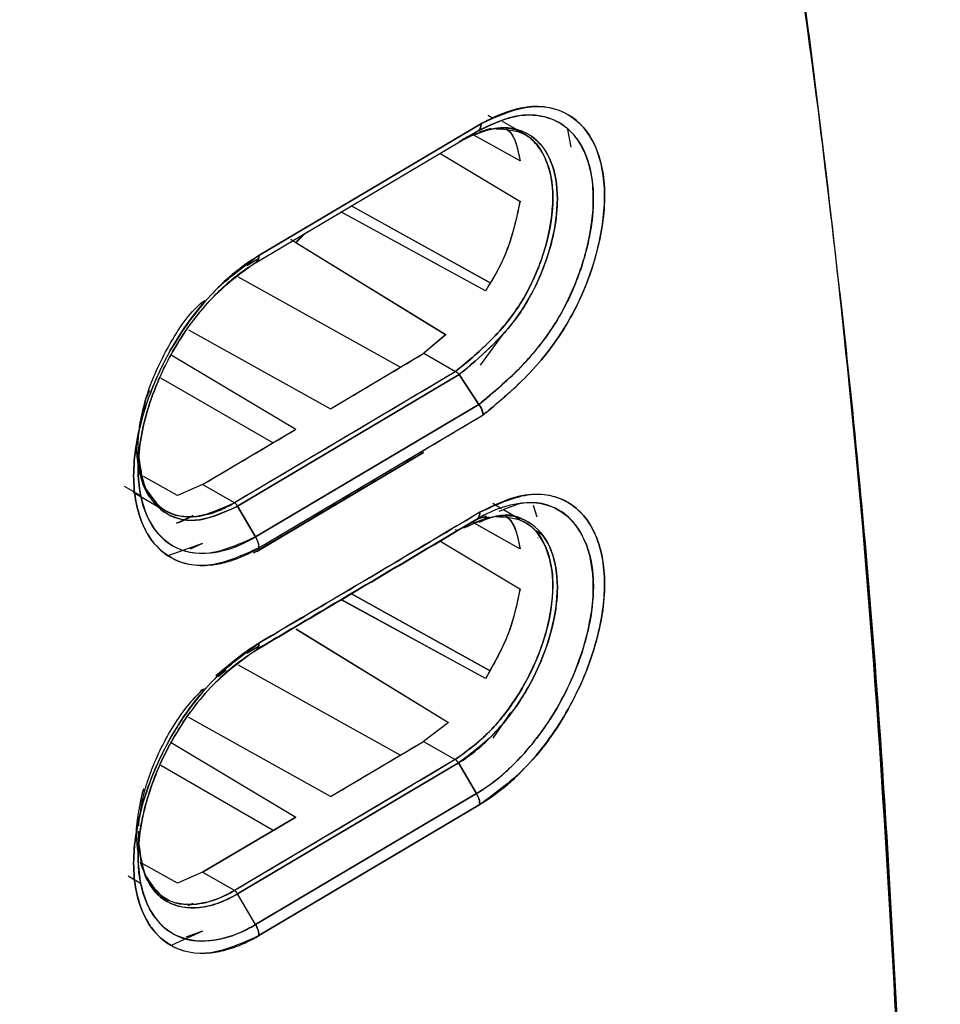
# Model space of a CAD drawing. Units: millimetres. Extents: x -4088 to -3555, y -4502 to -4108.
# Drawn here: x -3995 to -3993, y -4187 to -4185 of the extents above; entities that cross this region are included whole.
import ezdxf

# ---------------------------------------------------------------- set-up
doc = ezdxf.new("R2010")
doc.units = ezdxf.units.MM

msp = doc.modelspace()

# ---------------------------------------------------------------- linework, layer by layer
at = {"color": 7, "linetype": 'Continuous', "lineweight": 25}
for p, q in [((-3994.13917, -4185.57464), (-3993.78786, -4185.36639)), ((-3993.78786, -4185.36639), (-3994.13917, -4185.57464)), ((-3993.77707, -4185.35358), (-3993.77109, -4185.35705)), ((-3993.77109, -4185.35705), (-3993.77707, -4185.35358)), ((-3993.73254, -4185.37584), (-3993.75444, -4185.3632)), ((-3994.14442, -4185.58613), (-3993.79414, -4185.37848)), ((-3993.80084, -4185.3849), (-3993.77342, -4185.37491)), ((-3993.77288, -4185.37442), (-3993.79144, -4185.38005)), ((-3993.65157, -4185.37599), (-3993.64635, -4185.40382)), ((-3993.72675, -4185.42548), (-3993.79962, -4185.38464)), ((-3993.72678, -4185.42541), (-3993.79956, -4185.38462)), ((-3993.71657, -4185.38506), (-3993.72062, -4185.38272)), ((-3993.85321, -4185.41306), (-3993.7268, -4185.48901)), ((-3993.72671, -4185.42545), (-3993.72675, -4185.42548)), ((-3993.72675, -4185.42548), (-3993.72671, -4185.42545)), ((-3993.78154, -4185.63046), (-3994.0096, -4185.50577)), ((-3993.774, -4185.61807), (-3993.99342, -4185.49618)), ((-3993.99304, -4185.49639), (-3993.77415, -4185.61798)), ((-3994.08856, -4185.54911), (-3994.08091, -4185.55441)), ((-3994.08856, -4185.54912), (-3994.08091, -4185.55441)), ((-3994.07103, -4185.54263), (-3994.08089, -4185.55448)), ((-3994.06337, -4185.53765), (-3994.06301, -4185.53787)), ((-3994.06301, -4185.53787), (-3994.06337, -4185.53765)), ((-3994.08091, -4185.55441), (-3993.84405, -4185.69978)), ((-3994.08089, -4185.55448), (-3993.84404, -4185.69985)), ((-3994.15846, -4185.59056), (-3994.13986, -4185.57953)), ((-3994.15843, -4185.59053), (-3994.13986, -4185.57952)), ((-3993.78142, -4185.63058), (-3993.89029, -4185.57106)), ((-3994.17176, -4185.60869), (-3993.91571, -4185.75135)), ((-3994.25013, -4185.69223), (-3994.02628, -4185.81702)), ((-3993.84405, -4185.69978), (-3993.87849, -4185.72924)), ((-3993.84404, -4185.69985), (-3993.87849, -4185.72924)), ((-3993.84397, -4185.69978), (-3993.84405, -4185.69978)), ((-3993.84405, -4185.69978), (-3993.84397, -4185.69978)), ((-3993.75398, -4185.69898), (-3993.78963, -4185.74821)), ((-3994.27764, -4185.73158), (-3994.08072, -4185.8493)), ((-3994.02628, -4185.81702), (-3993.87849, -4185.72924)), ((-3993.87849, -4185.72924), (-3993.82855, -4185.75807)), ((-3994.29439, -4185.7679), (-3994.11661, -4185.87053)), ((-3993.82837, -4185.75817), (-3994.17794, -4185.9654)), ((-3994.17286, -4185.97063), (-3993.82281, -4185.76291)), ((-3993.82281, -4185.76291), (-3994.17286, -4185.97063)), ((-3993.82855, -4185.75807), (-3993.82837, -4185.75817)), ((-3993.82284, -4185.76293), (-3993.79157, -4185.80992)), ((-3993.79157, -4185.80992), (-3993.82281, -4185.76291)), ((-3993.79158, -4185.80993), (-3994.14443, -4186.01912)), ((-3994.14442, -4186.01912), (-3993.79157, -4185.80992)), ((-3994.13916, -4186.0365), (-3993.78753, -4185.82802)), ((-3994.22806, -4185.93648), (-3994.08072, -4185.8493)), ((-3994.33207, -4185.8861), (-3994.33056, -4185.90197)), ((-3994.33014, -4185.88164), (-3994.3299, -4185.90885)), ((-3993.8792, -4185.886), (-3994.14763, -4186.04506)), ((-3994.14247, -4186.042), (-3993.8792, -4185.886)), ((-3994.26771, -4185.9539), (-3994.32172, -4185.92375)), ((-3994.26771, -4185.95392), (-3994.32172, -4185.92378)), ((-3994.35184, -4185.93885), (-3994.32642, -4185.95362)), ((-3994.22806, -4185.93648), (-3994.26771, -4185.9539)), ((-3994.22806, -4185.93648), (-3994.26771, -4185.95392)), ((-3994.17794, -4185.9654), (-3994.22806, -4185.93648)), ((-3994.17794, -4185.9654), (-3994.22806, -4185.93648)), ((-3994.33788, -4185.9483), (-3994.29505, -4185.97303)), ((-3994.26771, -4185.9539), (-3994.26773, -4185.95392)), ((-3994.26773, -4185.95392), (-3994.26771, -4185.9539)), ((-3994.17286, -4185.97063), (-3994.14442, -4186.01912)), ((-3994.14442, -4186.01912), (-3994.17286, -4185.97063)), ((-3993.75581, -4185.9748), (-3993.76984, -4185.9667)), ((-3993.69961, -4185.98818), (-3993.70565, -4185.96969)), ((-3994.28735, -4185.97747), (-3994.28501, -4185.97882)), ((-3994.26959, -4185.99759), (-3994.24372, -4185.98564)), ((-3993.78261, -4185.98449), (-3993.8153, -4186.00321)), ((-3993.79984, -4185.99701), (-3993.77419, -4185.98761)), ((-3993.79545, -4185.99166), (-3993.7796, -4185.98595)), ((-3993.72695, -4185.99146), (-3993.75307, -4185.97638)), ((-3993.82398, -4186.00814), (-3993.79545, -4185.99166)), ((-3993.79546, -4185.99166), (-3993.82398, -4186.00814)), ((-3993.72682, -4186.03794), (-3993.80269, -4185.99541)), ((-3993.80222, -4185.99557), (-3993.80259, -4185.99537)), ((-3993.79973, -4185.99697), (-3993.80213, -4185.99562)), ((-3993.72687, -4186.0378), (-3993.79717, -4185.9984)), ((-3993.71627, -4185.99763), (-3993.72015, -4185.99539)), ((-3993.82407, -4186.00819), (-3993.82433, -4186.00829)), ((-3993.70163, -4186.00974), (-3993.69209, -4186.01528)), ((-3993.69209, -4186.01528), (-3993.70163, -4186.00974)), ((-3994.22806, -4186.02936), (-3994.28161, -4186.04836)), ((-3994.22806, -4186.02936), (-3994.24769, -4186.03841)), ((-3993.8532, -4186.02549), (-3993.72683, -4186.10142)), ((-3993.69834, -4186.02094), (-3993.69821, -4186.02086)), ((-3993.9933, -4186.10865), (-3993.99329, -4186.10866)), ((-3993.9929, -4186.10887), (-3993.77485, -4186.23)), ((-3993.77477, -4186.23005), (-3993.9929, -4186.10887)), ((-3993.78137, -4186.24297), (-3994.0094, -4186.11821)), ((-3993.78521, -4186.24087), (-3994.00904, -4186.11842)), ((-3994.06296, -4186.15031), (-3994.06328, -4186.15011)), ((-3994.06328, -4186.15011), (-3994.06296, -4186.15031)), ((-3994.0805, -4186.16454), (-3993.83958, -4186.31231)), ((-3994.08046, -4186.16467), (-3993.83966, -4186.31237)), ((-3994.1584, -4186.20293), (-3994.13986, -4186.19195)), ((-3994.17794, -4186.21452), (-3994.20727, -4186.23886)), ((-3994.17174, -4186.22111), (-3993.91571, -4186.36375)), ((-3994.19088, -4186.22981), (-3994.20344, -4186.24013)), ((-3993.74182, -4186.2964), (-3993.76991, -4186.33704)), ((-3994.02628, -4186.42943), (-3994.25011, -4186.30464)), ((-3993.83958, -4186.31231), (-3993.8792, -4186.34207)), ((-3993.83955, -4186.31243), (-3993.8792, -4186.34207)), ((-3994.27791, -4186.34382), (-3994.08072, -4186.4617)), ((-3994.02628, -4186.42943), (-3993.8792, -4186.34207)), ((-3993.8792, -4186.34207), (-3993.82908, -4186.37099)), ((-3993.8792, -4186.34207), (-3993.82908, -4186.37099)), ((-3993.82908, -4186.37099), (-3994.17794, -4186.57781)), ((-3993.82398, -4186.37621), (-3994.17286, -4186.58304)), ((-3994.17286, -4186.58304), (-3993.82398, -4186.37621)), ((-3993.79543, -4186.42463), (-3993.82398, -4186.37621)), ((-3993.82398, -4186.37621), (-3993.79543, -4186.42463)), ((-3994.11661, -4186.48294), (-3994.29432, -4186.38035)), ((-3994.14441, -4186.63152), (-3993.79543, -4186.42463)), ((-3993.79543, -4186.42463), (-3994.14441, -4186.63152)), ((-3993.7902, -4186.44203), (-3994.13917, -4186.64891)), ((-3994.13917, -4186.64891), (-3993.7902, -4186.44203)), ((-3994.22806, -4186.54889), (-3994.08072, -4186.4617)), ((-3994.08072, -4186.4617), (-3994.22806, -4186.54889)), ((-3994.33057, -4186.5152), (-3994.33306, -4186.48641)), ((-3994.33014, -4186.49401), (-3994.3299, -4186.52209)), ((-3994.32217, -4186.54501), (-3994.32597, -4186.53354)), ((-3994.26758, -4186.56614), (-3994.32227, -4186.5356)), ((-3994.26758, -4186.56614), (-3994.32227, -4186.53561)), ((-3994.3459, -4186.55467), (-3994.3264, -4186.566)), ((-3994.22806, -4186.54889), (-3994.26758, -4186.56614)), ((-3994.22806, -4186.54889), (-3994.26758, -4186.56614)), ((-3994.17794, -4186.5778), (-3994.22806, -4186.54889)), ((-3994.28727, -4186.58992), (-3994.28512, -4186.59116)), ((-3994.14441, -4186.63152), (-3994.17286, -4186.58304)), ((-3994.24348, -4186.59793), (-3994.25076, -4186.6013)), ((-3994.25073, -4186.6013), (-3994.24346, -4186.59794)), ((-3994.22806, -4186.64177), (-3994.27681, -4186.66421)), ((-3994.22806, -4186.64177), (-3994.25455, -4186.65126))]:
    msp.add_line(p, q, dxfattribs=at)
for centre, radius, start, end in [((-4066.24127, -4061.59544), 141.54327, 298.1948103, 301.7998132), ((-4068.42315, -4060.38622), 145.83477, 300.6734824, 300.7410159), ((-4068.49932, -4060.2066), 146.15949, 300.5812942, 300.7427109), ((-4068.63836, -4060.02318), 146.25681, 300.5815832, 300.6486514), ((-4068.52088, -4060.32071), 146.20183, 300.5812994, 300.7402773), ((-4068.42352, -4060.998), 145.83549, 300.6734832, 300.7406894)]:
    msp.add_arc(centre, radius, start, end, dxfattribs=at)
for points, knots in [([(-3999.384, -4186.38002), (-3999.25913, -4186.31335), (-3998.76494, -4186.04952), (-3997.91197, -4185.58194), (-3996.82527, -4184.97728), (-3995.74978, -4184.36582), (-3994.6846, -4183.74824), (-3993.63045, -4183.12426), (-3992.62504, -4182.51819), (-3991.97657, -4182.11713), (-3991.67155, -4181.92848)], [0, 0, 0, 0, 0.0467745, 0.1851208, 0.3234818, 0.4618572, 0.6002467, 0.7386499, 0.8770666, 1, 1, 1, 1]), ([(-3997.32099, -4186.60972), (-3996.61629, -4186.2129), (-3995.35791, -4185.50429), (-3994.13067, -4184.77649), (-3993.59068, -4184.45626)], [0, 0, 0, 0, 0.5599986, 1, 1, 1, 1]), ([(-3993.12011, -4187.0171), (-3993.13526, -4186.73253), (-3993.16556, -4186.16364), (-3993.24971, -4185.33692), (-3993.33151, -4184.80567), (-3993.37242, -4184.53992)], [0, 0, 0, 0, 0.3334224, 0.6665484, 1, 1, 1, 1]), ([(-3993.37242, -4184.53992), (-3993.33751, -4184.76277), (-3993.26772, -4185.20824), (-3993.19756, -4185.84948), (-3993.14775, -4186.4521), (-3993.12932, -4186.82871), (-3993.12011, -4187.0171)], [0, 0, 0, 0, 0.2801317, 0.5599784, 0.7798872, 1, 1, 1, 1]), ([(-3993.25831, -4185.32692), (-3993.24002, -4185.47761), (-3993.19738, -4185.8288), (-3993.15091, -4186.38819), (-3993.13017, -4186.80159), (-3993.11998, -4187.00468)], [0, 0, 0, 0, 0.2765829, 0.6446048, 1, 1, 1, 1]), ([(-3993.78786, -4185.36639), (-3993.7626, -4185.35499), (-3993.71202, -4185.33215), (-3993.6477, -4185.34644), (-3993.60421, -4185.39541), (-3993.58811, -4185.47525), (-3993.60021, -4185.55729), (-3993.62269, -4185.62424), (-3993.64623, -4185.67387), (-3993.67623, -4185.71982), (-3993.72201, -4185.77428), (-3993.75977, -4185.80561), (-3993.78496, -4185.82651)], [0, 0, 0, 0, 0.1240345, 0.2484116, 0.3733272, 0.498261, 0.6230163, 0.6858916, 0.7484551, 0.8110366, 0.8739252, 1, 1, 1, 1]), ([(-3993.78496, -4185.82651), (-3993.78362, -4185.82539), (-3993.75858, -4185.80457), (-3993.72075, -4185.77282), (-3993.6819, -4185.72655), (-3993.66289, -4185.69923), (-3993.65387, -4185.68466), (-3993.6493, -4185.67679), (-3993.63916, -4185.65889), (-3993.62157, -4185.62199), (-3993.59964, -4185.55483), (-3993.58888, -4185.47531), (-3993.60215, -4185.40429), (-3993.63352, -4185.36005), (-3993.67189, -4185.34093), (-3993.71595, -4185.33749), (-3993.75364, -4185.34912), (-3993.77876, -4185.36177), (-3993.78533, -4185.36511), (-3993.7871, -4185.36601), (-3993.78763, -4185.36628), (-3993.7878, -4185.36636), (-3993.78786, -4185.36639)], [0, 0, 0, 0, 0.0067744, 0.1259083, 0.1887078, 0.2200443, 0.2411196, 0.2475738, 0.2513069, 0.3117249, 0.3872591, 0.5012604, 0.6171051, 0.7179818, 0.8029366, 0.8731356, 0.9666869, 0.9909591, 0.997389, 0.999172, 0.9997054, 1, 1, 1, 1]), ([(-3993.79157, -4185.80992), (-3993.76788, -4185.79026), (-3993.73588, -4185.76369), (-3993.70427, -4185.72762), (-3993.69432, -4185.71486), (-3993.69129, -4185.71084), (-3993.68673, -4185.70473), (-3993.67646, -4185.69046), (-3993.65832, -4185.66133), (-3993.64239, -4185.62798), (-3993.63187, -4185.59946), (-3993.62687, -4185.58366), (-3993.62355, -4185.57201), (-3993.61469, -4185.53799), (-3993.61059, -4185.5062), (-3993.61111, -4185.47357), (-3993.61298, -4185.44672), (-3993.61976, -4185.42156), (-3993.63634, -4185.38811), (-3993.66081, -4185.36194), (-3993.69648, -4185.35259), (-3993.7174, -4185.35292), (-3993.72285, -4185.35336), (-3993.72426, -4185.3535), (-3993.72463, -4185.35353), (-3993.72474, -4185.35354), (-3993.74654, -4185.35581), (-3993.77035, -4185.36714), (-3993.79416, -4185.37845)], [0, 0, 0, 0, 0.1258832, 0.170053, 0.1825752, 0.1864732, 0.1888016, 0.2109082, 0.2513913, 0.3138251, 0.3452317, 0.3649036, 0.3766902, 0.3917573, 0.5014877, 0.5061855, 0.5390912, 0.6267439, 0.6393586, 0.75168, 0.8444484, 0.8680865, 0.8741095, 0.875683, 0.8761113, 0.8762358, 0.8763007, 1, 1, 1, 1]), ([(-3993.79415, -4185.37846), (-3993.77293, -4185.36836), (-3993.73912, -4185.35225), (-3993.6964, -4185.35237), (-3993.66604, -4185.36195), (-3993.64424, -4185.3799), (-3993.63277, -4185.39601), (-3993.62764, -4185.40564), (-3993.62285, -4185.4156), (-3993.61457, -4185.4386), (-3993.60871, -4185.48314), (-3993.61421, -4185.53573), (-3993.62917, -4185.59514), (-3993.65183, -4185.65228), (-3993.68743, -4185.7077), (-3993.72096, -4185.7473), (-3993.75126, -4185.77598), (-3993.77324, -4185.79464), (-3993.7857, -4185.80504), (-3993.79, -4185.80861), (-3993.79158, -4185.80993)], [0, 0, 0, 0, 0.1105859, 0.1761893, 0.2484762, 0.3109564, 0.3544149, 0.3671192, 0.3737884, 0.4169296, 0.4990126, 0.5881598, 0.6359398, 0.7375317, 0.811435, 0.8739203, 0.9334259, 0.977033, 0.9915597, 1, 1, 1, 1]), ([(-3993.79414, -4185.37848), (-3993.79323, -4185.37783), (-3993.79141, -4185.37653), (-3993.78885, -4185.37278), (-3993.78825, -4185.36891), (-3993.78786, -4185.36639)], [0, 0, 0, 0, 0.2614596, 0.5190096, 1, 1, 1, 1]), ([(-3993.78786, -4185.36639), (-3993.78804, -4185.36787), (-3993.78838, -4185.37074), (-3993.78956, -4185.37407), (-3993.79097, -4185.37531), (-3993.79152, -4185.37579)], [0, 0, 0, 0, 0.3921047, 0.7624299, 1, 1, 1, 1]), ([(-3993.82855, -4185.75807), (-3993.80868, -4185.74157), (-3993.77891, -4185.71682), (-3993.74445, -4185.67763), (-3993.72858, -4185.65476), (-3993.72127, -4185.64256), (-3993.71946, -4185.6394), (-3993.719, -4185.63858), (-3993.71887, -4185.63837), (-3993.71884, -4185.6383), (-3993.71196, -4185.62617), (-3993.69956, -4185.60039), (-3993.68116, -4185.54727), (-3993.67104, -4185.48262), (-3993.68074, -4185.42969), (-3993.69929, -4185.39871), (-3993.71899, -4185.3822), (-3993.7403, -4185.37326), (-3993.75573, -4185.37362), (-3993.76221, -4185.37377)], [0, 0, 0, 0, 0.14630134, 0.21928759, 0.27367832, 0.28755221, 0.29111255, 0.2920433, 0.29229594, 0.29236904, 0.29240666, 0.36267967, 0.435786, 0.58363882, 0.7220687, 0.79684836, 0.8752234, 0.94755742, 1, 1, 1, 1]), ([(-3993.7647, -4185.37451), (-3993.74894, -4185.37553), (-3993.71564, -4185.37767), (-3993.68344, -4185.41785), (-3993.67088, -4185.48051), (-3993.68082, -4185.54576), (-3993.69887, -4185.59869), (-3993.71746, -4185.63776), (-3993.74101, -4185.67404), (-3993.7782, -4185.71597), (-3993.80831, -4185.74115), (-3993.82855, -4185.75808)], [0, 0, 0, 0, 0.12971399, 0.27394642, 0.41835213, 0.56248092, 0.63513025, 0.70720674, 0.77885344, 0.8513708, 1, 1, 1, 1]), ([(-3993.82298, -4185.39512), (-3993.82292, -4185.3951), (-3993.82243, -4185.39485), (-3993.82073, -4185.39398), (-3993.81471, -4185.39092), (-3993.79419, -4185.38064), (-3993.76392, -4185.37139), (-3993.72908, -4185.37452), (-3993.69886, -4185.39022), (-3993.67436, -4185.4259), (-3993.66547, -4185.47696), (-3993.67029, -4185.52575), (-3993.67963, -4185.5655), (-3993.69224, -4185.60243), (-3993.70715, -4185.63354), (-3993.72208, -4185.65873), (-3993.73062, -4185.6711), (-3993.73875, -4185.68168), (-3993.74766, -4185.69276), (-3993.76905, -4185.71621), (-3993.796, -4185.74032), (-3993.81593, -4185.75711), (-3993.82284, -4185.76293)], [0, 0, 0, 0, 0.000331, 0.0030292, 0.0105028, 0.0374615, 0.1297215, 0.1999805, 0.2844422, 0.3844318, 0.4994801, 0.5782237, 0.6243497, 0.6867887, 0.7493931, 0.7711639, 0.8120813, 0.8139966, 0.8295656, 0.8746762, 0.9566177, 1, 1, 1, 1]), ([(-3993.82284, -4185.76293), (-3993.82209, -4185.76231), (-3993.81564, -4185.75688), (-3993.79361, -4185.73839), (-3993.76158, -4185.70959), (-3993.72513, -4185.66578), (-3993.69608, -4185.61387), (-3993.67387, -4185.5504), (-3993.66444, -4185.48264), (-3993.6744, -4185.42608), (-3993.69872, -4185.39024), (-3993.72899, -4185.37474), (-3993.76396, -4185.37083), (-3993.79039, -4185.38075), (-3993.80555, -4185.38643)], [0, 0, 0, 0, 0.00486635, 0.04208539, 0.14344261, 0.2153956, 0.3014706, 0.40295985, 0.51868944, 0.63778793, 0.74146085, 0.82928842, 0.90210257, 1, 1, 1, 1]), ([(-3993.79416, -4185.37845), (-3993.79894, -4185.38123), (-3993.80676, -4185.38575), (-3993.81632, -4185.39128), (-3993.82104, -4185.39401), (-3993.82272, -4185.39498)], [0, 0, 0, 0, 0.5044543, 0.8238828, 1, 1, 1, 1]), ([(-3993.82254, -4185.39489), (-3993.82099, -4185.39399), (-3993.81633, -4185.3913), (-3993.80683, -4185.3858), (-3993.79893, -4185.38124), (-3993.79414, -4185.37848)], [0, 0, 0, 0, 0.1636849, 0.4924484, 1, 1, 1, 1]), ([(-3993.74923, -4185.37448), (-3993.74762, -4185.37568), (-3993.73442, -4185.38543), (-3993.73031, -4185.40675), (-3993.72671, -4185.42544)], [0, 0, 0, 0, 0.1226483, 1, 1, 1, 1]), ([(-3993.7482, -4185.37457), (-3993.74736, -4185.37519), (-3993.73445, -4185.38476), (-3993.73047, -4185.4058), (-3993.72675, -4185.42548)], [0, 0, 0, 0, 0.06536931, 1, 1, 1, 1]), ([(-3993.7268, -4185.48901), (-3993.73159, -4185.51197), (-3993.73892, -4185.54719), (-3993.75975, -4185.59574), (-3993.77425, -4185.61884), (-3993.78154, -4185.63046)], [0, 0, 0, 0, 0.4822723, 0.7395232, 1, 1, 1, 1]), ([(-3993.72674, -4185.48898), (-3993.73172, -4185.51292), (-3993.73922, -4185.54896), (-3993.76064, -4185.5974), (-3993.77458, -4185.61964), (-3993.78142, -4185.63058)], [0, 0, 0, 0, 0.5015196, 0.7550842, 1, 1, 1, 1]), ([(-3994.08091, -4185.55441), (-3994.07922, -4185.55289), (-3994.07403, -4185.54818), (-3994.06928, -4185.54286), (-3994.06607, -4185.53925)], [0, 0, 0, 0, 0.323756, 1, 1, 1, 1]), ([(-3994.13917, -4185.57464), (-3994.15218, -4185.58315), (-3994.16963, -4185.59455), (-3994.19489, -4185.61662), (-3994.23148, -4185.6528), (-3994.27518, -4185.7124), (-3994.30671, -4185.77935), (-3994.32962, -4185.84686), (-3994.34249, -4185.92566), (-3994.33133, -4185.98053), (-3994.31849, -4186.0085), (-3994.30719, -4186.02895), (-3994.27662, -4186.05907), (-3994.23108, -4186.06738), (-3994.1958, -4186.06057), (-3994.18322, -4186.05674), (-3994.17451, -4186.05375), (-3994.1671, -4186.05076), (-3994.16073, -4186.04787), (-3994.15917, -4186.04714), (-3994.15879, -4186.04697), (-3994.1587, -4186.04693), (-3994.15868, -4186.04692), (-3994.15868, -4186.04692), (-3994.15868, -4186.04692), (-3994.15868, -4186.04692), (-3994.15868, -4186.04692), (-3994.15868, -4186.04692), (-3994.15868, -4186.04692), (-3994.15868, -4186.04692), (-3994.15867, -4186.04692), (-3994.15863, -4186.0469), (-3994.15844, -4186.04682), (-3994.15766, -4186.04646), (-3994.15447, -4186.04491), (-3994.14815, -4186.04168), (-3994.14242, -4186.03838), (-3994.13916, -4186.0365)], [0, 0, 0, 0, 0.0630285, 0.0844575, 0.1258665, 0.2503519, 0.3309071, 0.3756109, 0.5002453, 0.6247402, 0.6286204, 0.6604605, 0.7497366, 0.8740898, 0.9174335, 0.93014, 0.9368809, 0.960632, 0.966506, 0.9679428, 0.9682859, 0.9683637, 0.9683792, 0.9683807, 0.9683814, 0.9683822, 0.9683838, 0.9683862, 0.9683871, 0.9683879, 0.9683928, 0.9684274, 0.9685911, 0.9692978, 0.972229, 0.9841793, 1, 1, 1, 1]), ([(-3994.13916, -4186.0365), (-3994.1651, -4186.04828), (-3994.21681, -4186.07177), (-3994.28279, -4186.05748), (-3994.32619, -4186.00659), (-3994.34241, -4185.92564), (-3994.32625, -4185.82558), (-3994.28291, -4185.72338), (-3994.21686, -4185.63115), (-3994.16511, -4185.59351), (-3994.13917, -4185.57464)], [0, 0, 0, 0, 0.1254303, 0.2500958, 0.3749193, 0.4997267, 0.624674, 0.7497049, 0.8745028, 1, 1, 1, 1]), ([(-3994.13917, -4185.57464), (-3994.13923, -4185.57593), (-3994.13937, -4185.57853), (-3994.14044, -4185.58179), (-3994.14208, -4185.58447), (-3994.14364, -4185.58558), (-3994.14442, -4185.58613)], [0, 0, 0, 0, 0.24757491, 0.50000008, 0.7524252, 1, 1, 1, 1]), ([(-3994.14441, -4185.58616), (-3994.14363, -4185.5856), (-3994.14207, -4185.58448), (-3994.14043, -4185.5818), (-3994.13936, -4185.57854), (-3994.13923, -4185.57593), (-3994.13917, -4185.57464)], [0, 0, 0, 0, 0.2476264, 0.5000725, 0.752481, 1, 1, 1, 1]), ([(-3994.14442, -4185.58613), (-3994.16874, -4185.60381), (-3994.21724, -4185.63907), (-3994.27349, -4185.71783), (-3994.30144, -4185.77808), (-3994.31194, -4185.80893), (-3994.31453, -4185.81735), (-3994.3153, -4185.81994), (-3994.32481, -4185.85222), (-3994.33488, -4185.91533), (-3994.32295, -4185.97541), (-3994.30122, -4186.0131), (-3994.2714, -4186.04066), (-3994.22327, -4186.0495), (-3994.17845, -4186.03684), (-3994.15424, -4186.02484), (-3994.14689, -4186.02056), (-3994.14442, -4186.01912)], [0, 0, 0, 0, 0.1252789, 0.2498809, 0.3405894, 0.3649605, 0.3718535, 0.3739761, 0.3752161, 0.4999767, 0.6245959, 0.6714015, 0.749791, 0.8742489, 0.9619165, 0.9871883, 1, 1, 1, 1]), ([(-3994.14441, -4186.01911), (-3994.16925, -4186.03035), (-3994.21772, -4186.05227), (-3994.27929, -4186.0385), (-3994.31992, -4185.99117), (-3994.33485, -4185.91534), (-3994.32485, -4185.85251), (-3994.31558, -4185.8209), (-3994.31541, -4185.8203), (-3994.31478, -4185.81817), (-3994.31234, -4185.81018), (-3994.30189, -4185.77911), (-3994.2739, -4185.71805), (-3994.23083, -4185.65932), (-3994.19796, -4185.62673), (-3994.18618, -4185.61634), (-3994.18015, -4185.61127), (-3994.17266, -4185.60527), (-3994.16052, -4185.59626), (-3994.1505, -4185.58997), (-3994.14441, -4185.58616)], [0, 0, 0, 0, 0.1280235, 0.2497408, 0.3744266, 0.4990908, 0.6238964, 0.6239838, 0.6246037, 0.6262652, 0.6324502, 0.6562617, 0.7492544, 0.8739008, 0.9159688, 0.9290292, 0.9368169, 0.9479273, 0.968366, 1, 1, 1, 1]), ([(-3994.33009, -4185.88169), (-3994.33011, -4185.88108), (-3994.33015, -4185.8803), (-3994.33014, -4185.87786), (-3994.33005, -4185.8714), (-3994.32861, -4185.84681), (-3994.3238, -4185.82207), (-3994.31803, -4185.80236), (-3994.31796, -4185.80212), (-3994.3177, -4185.80124), (-3994.3167, -4185.79788), (-3994.30837, -4185.77129), (-3994.28455, -4185.71924), (-3994.25066, -4185.66631), (-3994.22765, -4185.64786), (-3994.22481, -4185.64558)], [0, 0, 0, 0, 0.008162, 0.0106692, 0.0320185, 0.0927539, 0.3245038, 0.3245907, 0.3253072, 0.3273263, 0.3350115, 0.3649694, 0.6402818, 0.9555383, 1, 1, 1, 1]), ([(-3993.82837, -4185.75817), (-3993.89355, -4185.79689), (-3994.00993, -4185.86605), (-3994.1266, -4185.93504), (-3994.17794, -4185.9654)], [0, 0, 0, 0, 0.56, 1, 1, 1, 1]), ([(-3993.82281, -4185.76291), (-3993.82321, -4185.76241), (-3993.824, -4185.76139), (-3993.82538, -4185.76006), (-3993.82685, -4185.75893), (-3993.82787, -4185.75842), (-3993.82837, -4185.75817)], [0, 0, 0, 0, 0.2480129, 0.5004131, 0.7526009, 1, 1, 1, 1]), ([(-3993.82837, -4185.75819), (-3993.82731, -4185.75877), (-3993.82525, -4185.7599), (-3993.82363, -4185.76194), (-3993.82284, -4185.76293)], [0, 0, 0, 0, 0.5157091, 1, 1, 1, 1]), ([(-3994.31222, -4185.78871), (-3994.3144, -4185.79331), (-3994.32024, -4185.80565), (-3994.32105, -4185.81744), (-3994.32155, -4185.82484)], [0, 0, 0, 0, 0.372889, 1, 1, 1, 1]), ([(-3993.79158, -4185.80993), (-3993.79022, -4185.81213), (-3993.7879, -4185.81589), (-3993.78574, -4185.82163), (-3993.78523, -4185.8248), (-3993.78496, -4185.82651)], [0, 0, 0, 0, 0.3956335, 0.6748346, 1, 1, 1, 1]), ([(-3993.78497, -4185.82651), (-3993.78544, -4185.8238), (-3993.78638, -4185.81838), (-3993.78985, -4185.81274), (-3993.79158, -4185.80993)], [0, 0, 0, 0, 0.5001754, 1, 1, 1, 1]), ([(-4006.61161, -4197.97054), (-4006.36084, -4197.85205), (-4005.72121, -4197.54983), (-4004.70361, -4197.0562), (-4003.55764, -4196.49058), (-4002.42181, -4195.918), (-4001.29576, -4195.33885), (-4000.17974, -4194.7531), (-3999.07383, -4194.16083), (-3997.97817, -4193.5621), (-3996.89286, -4192.95696), (-3995.81802, -4192.34548), (-3994.75378, -4191.72772), (-3993.70023, -4191.10373), (-3992.6575, -4190.47359), (-3991.62569, -4189.83736), (-3990.60492, -4189.19509), (-3989.59527, -4188.54686), (-3988.59695, -4187.89268), (-3987.60965, -4187.23282), (-3986.63505, -4186.5666), (-3985.96127, -4186.10029), (-3985.61578, -4185.85447), (-3985.58757, -4185.8344)], [0, 0, 0, 0, 0.0326484, 0.0832738, 0.1339057, 0.184544, 0.2351883, 0.2858386, 0.3364946, 0.3871563, 0.4378233, 0.4884957, 0.5391733, 0.5898559, 0.6405436, 0.6912361, 0.7419334, 0.7926355, 0.8433423, 0.8940538, 0.9447699, 0.9954906, 1, 1, 1, 1]), ([(-3994.17794, -4185.96538), (-3994.19836, -4185.97473), (-3994.23907, -4185.99338), (-3994.29021, -4185.98182), (-3994.3261, -4185.94302), (-3994.33075, -4185.8981), (-3994.33307, -4185.87564)], [0, 0, 0, 0, 0.2506986, 0.499847, 0.7499076, 1, 1, 1, 1]), ([(-3994.33014, -4185.87987), (-3994.32771, -4185.90254), (-3994.32286, -4185.94787), (-3994.28634, -4185.98776), (-3994.23417, -4185.99866), (-3994.19311, -4185.97989), (-3994.17285, -4185.97063)], [0, 0, 0, 0, 0.25068847, 0.50135988, 0.75392319, 1, 1, 1, 1]), ([(-3994.17286, -4185.97063), (-3994.19347, -4185.98003), (-3994.23456, -4185.99876), (-3994.27262, -4185.99049), (-3994.30054, -4185.97202), (-3994.31693, -4185.95022), (-3994.327, -4185.91888), (-3994.32885, -4185.90101), (-3994.32953, -4185.89443)], [0, 0, 0, 0, 0.2639292, 0.526208, 0.5721219, 0.7901545, 0.9226403, 1, 1, 1, 1]), ([(-3994.31914, -4185.94104), (-3994.30979, -4185.95499), (-3994.29046, -4185.98383), (-3994.24504, -4185.9905), (-3994.20586, -4185.98047), (-3994.18546, -4185.96946), (-3994.17794, -4185.9654)], [0, 0, 0, 0, 0.3177801, 0.6570598, 0.8735755, 1, 1, 1, 1]), ([(-3993.79022, -4185.98018), (-3993.76437, -4185.96832), (-3993.71282, -4185.94465), (-3993.64714, -4185.95868), (-3993.60397, -4186.00942), (-3993.58784, -4186.09033), (-3993.60389, -4186.19051), (-3993.64699, -4186.29292), (-3993.71274, -4186.38539), (-3993.76433, -4186.42311), (-3993.7902, -4186.44203)], [0, 0, 0, 0, 0.125417, 0.2500806, 0.3749043, 0.4997127, 0.6246601, 0.7496929, 0.8744967, 1, 1, 1, 1]), ([(-3993.7902, -4186.44203), (-3993.77722, -4186.4335), (-3993.75987, -4186.42212), (-3993.73469, -4186.40001), (-3993.69823, -4186.36375), (-3993.65416, -4186.30321), (-3993.62492, -4186.24019), (-3993.61307, -4186.20632), (-3993.60854, -4186.19156), (-3993.59802, -4186.15379), (-3993.58839, -4186.08751), (-3993.60393, -4186.00956), (-3993.63586, -4185.97172), (-3993.66621, -4185.95699), (-3993.69153, -4185.95091), (-3993.73379, -4185.95252), (-3993.76972, -4185.97013), (-3993.79022, -4185.98018)], [0, 0, 0, 0, 0.0630375, 0.0842094, 0.1258837, 0.2503845, 0.3339529, 0.3600701, 0.3756572, 0.3886177, 0.5005203, 0.6250257, 0.7495463, 0.7755873, 0.8259141, 0.9006388, 1, 1, 1, 1]), ([(-3994.17285, -4185.97063), (-3994.1732, -4185.97008), (-3994.1739, -4185.96897), (-3994.17517, -4185.96751), (-3994.17653, -4185.96626), (-3994.17747, -4185.96567), (-3994.17794, -4185.96538)], [0, 0, 0, 0, 0.2475321, 0.4999594, 0.7524078, 1, 1, 1, 1]), ([(-3994.17794, -4185.9654), (-3994.17747, -4185.96569), (-3994.17653, -4185.96628), (-3994.17517, -4185.96753), (-3994.17391, -4185.96898), (-3994.17321, -4185.97009), (-3994.17286, -4185.97063)], [0, 0, 0, 0, 0.2475749, 0.5, 0.7524251, 1, 1, 1, 1]), ([(-3993.79543, -4186.42463), (-3993.78724, -4186.41939), (-3993.76477, -4186.40501), (-3993.72937, -4186.37278), (-3993.69351, -4186.32981), (-3993.66317, -4186.28253), (-3993.64001, -4186.23437), (-3993.61807, -4186.1707), (-3993.60607, -4186.09414), (-3993.61792, -4186.03503), (-3993.63935, -4185.99737), (-3993.6688, -4185.9698), (-3993.71623, -4185.96151), (-3993.76317, -4185.97388), (-3993.78736, -4185.9872), (-3993.79545, -4185.99166)], [0, 0, 0, 0, 0.0425199, 0.1166215, 0.1880349, 0.2505372, 0.3190993, 0.3803057, 0.5006428, 0.6250866, 0.6704922, 0.7501132, 0.8744676, 0.9580318, 1, 1, 1, 1]), ([(-3993.75966, -4185.97876), (-3993.74779, -4185.97368), (-3993.71204, -4185.9584), (-3993.66165, -4185.97232), (-3993.62097, -4186.01891), (-3993.60738, -4186.08792), (-3993.61423, -4186.14596), (-3993.62162, -4186.17635), (-3993.62411, -4186.18535), (-3993.62947, -4186.20399), (-3993.63952, -4186.23234), (-3993.65351, -4186.26222), (-3993.66138, -4186.277), (-3993.66381, -4186.2814), (-3993.68139, -4186.31285), (-3993.70946, -4186.35141), (-3993.74228, -4186.38409), (-3993.75402, -4186.39449), (-3993.75997, -4186.39952), (-3993.76731, -4186.40548), (-3993.77932, -4186.41456), (-3993.78932, -4186.42081), (-3993.79542, -4186.42463)], [0, 0, 0, 0, 0.0660149, 0.1989104, 0.3319148, 0.46488, 0.5604, 0.5867071, 0.5944409, 0.598559, 0.665587, 0.7130804, 0.7263015, 0.7302793, 0.7325019, 0.8654766, 0.9109495, 0.9247325, 0.9325954, 0.9446867, 0.9662525, 1, 1, 1, 1]), ([(-3994.24372, -4185.98564), (-3994.25255, -4185.99082), (-3994.26138, -4185.996), (-3994.26959, -4185.99759), (-3994.26959, -4185.99759)], [0, 0, 0, 0, 0.99974702, 1, 1, 1, 1]), ([(-3993.79022, -4185.98018), (-3993.85528, -4186.01884), (-3993.97146, -4186.08787), (-3994.08793, -4186.15675), (-3994.13917, -4186.18705)], [0, 0, 0, 0, 0.56, 1, 1, 1, 1]), ([(-3993.76548, -4185.9869), (-3993.7494, -4185.98785), (-3993.71558, -4185.98987), (-3993.6905, -4186.02174), (-3993.67757, -4186.0588), (-3993.67227, -4186.10338), (-3993.68342, -4186.17332), (-3993.71337, -4186.2448), (-3993.74532, -4186.29278), (-3993.78139, -4186.33612), (-3993.80883, -4186.35619), (-3993.82908, -4186.37099)], [0, 0, 0, 0, 0.13125225, 0.27598181, 0.32516271, 0.4213783, 0.56739559, 0.71014414, 0.80334961, 0.85490435, 1, 1, 1, 1]), ([(-3993.82398, -4186.37621), (-3993.8227, -4186.37543), (-3993.80246, -4186.36296), (-3993.76181, -4186.32797), (-3993.71784, -4186.26775), (-3993.69115, -4186.21179), (-3993.67321, -4186.15766), (-3993.66405, -4186.09389), (-3993.67619, -4186.03106), (-3993.71063, -4185.99163), (-3993.75282, -4185.97986), (-3993.78212, -4185.99236), (-3993.79121, -4185.99624)], [0, 0, 0, 0, 0.00842895, 0.13419226, 0.26831109, 0.34593582, 0.4166753, 0.53704114, 0.67121476, 0.80543429, 0.939604, 1, 1, 1, 1]), ([(-3993.81539, -4186.00502), (-3993.79799, -4185.99712), (-3993.76024, -4185.97998), (-3993.71052, -4185.991), (-3993.68641, -4186.0193), (-3993.67162, -4186.05505), (-3993.66508, -4186.09289), (-3993.6718, -4186.1498), (-3993.68769, -4186.20387), (-3993.7058, -4186.24324), (-3993.73122, -4186.28602), (-3993.76666, -4186.33373), (-3993.80362, -4186.36112), (-3993.82398, -4186.37621)], [0, 0, 0, 0, 0.1087584, 0.235942, 0.3631731, 0.3764706, 0.4905847, 0.5831452, 0.6566448, 0.7454301, 0.769355, 0.8729419, 1, 1, 1, 1]), ([(-3993.79545, -4185.99166), (-3993.79468, -4185.99111), (-3993.79311, -4185.98999), (-3993.79148, -4185.98732), (-3993.79041, -4185.98407), (-3993.79028, -4185.98147), (-3993.79022, -4185.98018)], [0, 0, 0, 0, 0.2475748, 0.4999999, 0.752425, 1, 1, 1, 1]), ([(-3993.79022, -4185.98018), (-3993.79028, -4185.98147), (-3993.79041, -4185.98407), (-3993.79148, -4185.98732), (-3993.79311, -4185.98999), (-3993.79468, -4185.99111), (-3993.79545, -4185.99166)], [0, 0, 0, 0, 0.247575, 0.5000002, 0.7524253, 1, 1, 1, 1]), ([(-3993.77799, -4185.98843), (-3993.78317, -4185.98861), (-3993.78856, -4185.98881), (-3993.7944, -4185.99155), (-3993.79463, -4185.99166)], [0, 0, 0, 0, 0.960411, 1, 1, 1, 1]), ([(-3993.74911, -4185.9872), (-3993.74758, -4185.98835), (-3993.73451, -4185.99809), (-3993.73042, -4186.01926), (-3993.72682, -4186.03794)], [0, 0, 0, 0, 0.1175342, 1, 1, 1, 1]), ([(-3993.7477, -4185.98739), (-3993.74703, -4185.98789), (-3993.73434, -4185.99738), (-3993.73044, -4186.01817), (-3993.72674, -4186.03787)], [0, 0, 0, 0, 0.0527151, 1, 1, 1, 1]), ([(-3993.79545, -4185.99166), (-3993.86051, -4186.03032), (-3993.9767, -4186.09935), (-3994.09317, -4186.16823), (-3994.14441, -4186.19854)], [0, 0, 0, 0, 0.56, 1, 1, 1, 1]), ([(-3994.14441, -4186.19854), (-3994.07919, -4186.15996), (-3993.96274, -4186.09108), (-3993.84657, -4186.02204), (-3993.79545, -4185.99166)], [0, 0, 0, 0, 0.560015, 1, 1, 1, 1]), ([(-3993.82908, -4186.37099), (-3993.80941, -4186.35654), (-3993.77949, -4186.33457), (-3993.74364, -4186.29038), (-3993.71868, -4186.25188), (-3993.69861, -4186.20991), (-3993.68062, -4186.15656), (-3993.67165, -4186.09639), (-3993.68146, -4186.03789), (-3993.70411, -4186.00259), (-3993.72572, -4185.99308), (-3993.73297, -4185.9899)], [0, 0, 0, 0, 0.1551167, 0.2358837, 0.3183911, 0.4070057, 0.4898171, 0.6365413, 0.7722703, 0.9236525, 1, 1, 1, 1]), ([(-3994.14443, -4186.01912), (-3994.14292, -4186.02208), (-3994.1399, -4186.02798), (-3994.13941, -4186.03366), (-3994.13916, -4186.0365)], [0, 0, 0, 0, 0.4998032, 1, 1, 1, 1]), ([(-3994.13916, -4186.0365), (-3994.13923, -4186.03514), (-3994.13936, -4186.0324), (-3994.14043, -4186.02793), (-3994.14207, -4186.02342), (-3994.14363, -4186.02054), (-3994.14441, -4186.01911)], [0, 0, 0, 0, 0.24752, 0.4999289, 0.7523745, 1, 1, 1, 1]), ([(-3993.82398, -4186.00814), (-3993.88902, -4186.04679), (-3993.99514, -4186.10984), (-3994.1015, -4186.17275), (-3994.14267, -4186.1971)], [0, 0, 0, 0, 0.61299465, 1, 1, 1, 1]), ([(-3994.14264, -4186.19708), (-3994.08752, -4186.16447), (-3993.98117, -4186.10156), (-3993.87508, -4186.03851), (-3993.82398, -4186.00814)], [0, 0, 0, 0, 0.5183126, 1, 1, 1, 1]), ([(-3993.82908, -4186.0077), (-3993.82861, -4186.00793), (-3993.82767, -4186.0084), (-3993.8263, -4186.00866), (-3993.82503, -4186.00862), (-3993.82433, -4186.0083), (-3993.82398, -4186.00814)], [0, 0, 0, 0, 0.2475742, 0.4999996, 0.7524249, 1, 1, 1, 1]), ([(-3993.72683, -4186.10142), (-3993.7315, -4186.12431), (-3993.74125, -4186.17217), (-3993.76761, -4186.21869), (-3993.78137, -4186.24297)], [0, 0, 0, 0, 0.4781792, 1, 1, 1, 1]), ([(-3993.72674, -4186.10139), (-3993.7317, -4186.12542), (-3993.74161, -4186.17341), (-3993.76812, -4186.21982), (-3993.78135, -4186.24298)], [0, 0, 0, 0, 0.50094768, 1, 1, 1, 1]), ([(-3994.13917, -4186.18705), (-3994.15219, -4186.19559), (-3994.16954, -4186.20696), (-3994.1948, -4186.22902), (-3994.21933, -4186.25326), (-3994.24422, -4186.28344), (-3994.26241, -4186.30987), (-3994.27097, -4186.32352), (-3994.27539, -4186.33094), (-3994.27763, -4186.3348), (-3994.27875, -4186.33676), (-3994.27903, -4186.33726), (-3994.27911, -4186.33739), (-3994.27912, -4186.33743), (-3994.27913, -4186.33744), (-3994.27913, -4186.33744), (-3994.27914, -4186.33744), (-3994.27915, -4186.33746), (-3994.27918, -4186.33753), (-3994.27933, -4186.33778), (-3994.27989, -4186.33878), (-3994.29785, -4186.37079), (-3994.31461, -4186.41094), (-3994.3325, -4186.47681), (-3994.34154, -4186.54253), (-3994.32952, -4186.60207), (-3994.30644, -4186.6423), (-3994.27482, -4186.67182), (-3994.23057, -4186.6798), (-3994.19483, -4186.6727), (-3994.1825, -4186.66883), (-3994.17925, -4186.66771), (-3994.17831, -4186.66738), (-3994.17282, -4186.66543), (-3994.16638, -4186.66282), (-3994.15988, -4186.65982), (-3994.15863, -4186.65924), (-3994.15847, -4186.65917), (-3994.15842, -4186.65915), (-3994.1584, -4186.65914), (-3994.1584, -4186.65914), (-3994.1584, -4186.65914), (-3994.1584, -4186.65914), (-3994.1584, -4186.65914), (-3994.15842, -4186.65916), (-3994.15851, -4186.6592), (-3994.1587, -4186.6593), (-3994.15894, -4186.65941), (-3994.1591, -4186.6595), (-3994.15918, -4186.65953), (-3994.1592, -4186.65955), (-3994.1592, -4186.65955), (-3994.1592, -4186.65955), (-3994.1592, -4186.65955), (-3994.15919, -4186.65955), (-3994.15917, -4186.65954), (-3994.15899, -4186.65946), (-3994.15848, -4186.65921), (-3994.15511, -4186.65762), (-3994.1486, -4186.65431), (-3994.14243, -4186.65078), (-3994.13917, -4186.64891)], [0, 0, 0, 0, 0.0628331, 0.0837421, 0.125486, 0.1878924, 0.2190734, 0.2346611, 0.2424556, 0.2482716, 0.2497408, 0.2501158, 0.2502135, 0.2502398, 0.2502473, 0.2502511, 0.2502531, 0.2502704, 0.2503198, 0.2505093, 0.2512508, 0.2541837, 0.374622, 0.3956036, 0.4992121, 0.6233291, 0.6693538, 0.7479565, 0.8718879, 0.9179188, 0.9298768, 0.9330974, 0.9340194, 0.9344829, 0.9601848, 0.9655358, 0.9660919, 0.9662527, 0.9663353, 0.9663438, 0.9663462, 0.9663475, 0.9663491, 0.9663555, 0.9663827, 0.9664295, 0.9668122, 0.9672864, 0.9675664, 0.9676336, 0.9676491, 0.9676523, 0.967653, 0.967656, 0.967662, 0.9676831, 0.9677616, 0.9685609, 0.9701373, 0.9842318, 1, 1, 1, 1]), ([(-3994.13917, -4186.64891), (-3994.1651, -4186.66065), (-3994.21679, -4186.68406), (-3994.28281, -4186.6699), (-3994.3262, -4186.619), (-3994.3424, -4186.53805), (-3994.32627, -4186.438), (-3994.28294, -4186.3358), (-3994.21684, -4186.24366), (-3994.16511, -4186.20596), (-3994.13917, -4186.18705)], [0, 0, 0, 0, 0.1254533, 0.2500929, 0.374884, 0.4997102, 0.6246825, 0.7496894, 0.8744724, 1, 1, 1, 1]), ([(-3994.13917, -4186.18705), (-3994.13924, -4186.18834), (-3994.13937, -4186.19094), (-3994.14044, -4186.1942), (-3994.14207, -4186.19687), (-3994.14364, -4186.19798), (-3994.14441, -4186.19854)], [0, 0, 0, 0, 0.2475708, 0.4999973, 0.7524238, 1, 1, 1, 1]), ([(-3994.1444, -4186.19856), (-3994.14362, -4186.198), (-3994.14206, -4186.19688), (-3994.14043, -4186.19421), (-3994.13936, -4186.19094), (-3994.13924, -4186.18834), (-3994.13917, -4186.18705)], [0, 0, 0, 0, 0.2476256, 0.5000713, 0.7524801, 1, 1, 1, 1]), ([(-3994.14441, -4186.19854), (-3994.16871, -4186.21621), (-3994.21718, -4186.25148), (-3994.26246, -4186.31493), (-3994.29521, -4186.37557), (-3994.3208, -4186.43965), (-3994.33226, -4186.51151), (-3994.3274, -4186.5658), (-3994.31677, -4186.59976), (-3994.29777, -4186.63012), (-3994.26654, -4186.65445), (-3994.22112, -4186.6607), (-3994.18019, -4186.64968), (-3994.15591, -4186.63813), (-3994.14739, -4186.63323), (-3994.14441, -4186.63152)], [0, 0, 0, 0, 0.1251711, 0.2497164, 0.273076, 0.3748133, 0.4995046, 0.5592377, 0.6281309, 0.6846246, 0.7669555, 0.8737784, 0.9559198, 0.9845623, 1, 1, 1, 1]), ([(-3994.1444, -4186.63151), (-3994.14451, -4186.63158), (-3994.14554, -4186.63218), (-3994.14906, -4186.63418), (-3994.16152, -4186.641), (-3994.18804, -4186.65266), (-3994.23087, -4186.6608), (-3994.28091, -4186.64954), (-3994.31313, -4186.61135), (-3994.32613, -4186.5696), (-3994.32943, -4186.54348), (-3994.3303, -4186.51576), (-3994.32782, -4186.48627), (-3994.32156, -4186.45517), (-3994.31308, -4186.42359), (-3994.30156, -4186.39146), (-3994.2869, -4186.36018), (-3994.26231, -4186.31466), (-3994.22737, -4186.26711), (-3994.19066, -4186.23221), (-3994.17271, -4186.21778), (-3994.16059, -4186.20875), (-3994.15048, -4186.20239), (-3994.1444, -4186.19856)], [0, 0, 0, 0, 0.0006008, 0.0053293, 0.0181924, 0.0651438, 0.1430399, 0.2500351, 0.3743987, 0.4369572, 0.4777943, 0.4994649, 0.5619428, 0.6014581, 0.6246657, 0.687335, 0.7275099, 0.7499058, 0.8742956, 0.9370157, 0.9476656, 0.9684792, 1, 1, 1, 1]), ([(-3994.3257, -4186.45257), (-3994.32536, -4186.44849), (-3994.3246, -4186.43926), (-3994.32113, -4186.42636), (-3994.31798, -4186.41482), (-3994.30879, -4186.38499), (-3994.28642, -4186.33419), (-3994.25267, -4186.28454), (-3994.23103, -4186.26348), (-3994.22657, -4186.25914)], [0, 0, 0, 0, 0.0626909, 0.1418566, 0.1853453, 0.2298891, 0.5710554, 0.9117297, 1, 1, 1, 1]), ([(-3994.22657, -4186.25914), (-3994.22818, -4186.26026), (-3994.23034, -4186.26177), (-3994.23219, -4186.2641), (-3994.23267, -4186.2647)], [0, 0, 0, 0, 0.7443485, 1, 1, 1, 1]), ([(-3993.82908, -4186.37099), (-3993.89413, -4186.40964), (-3994.01028, -4186.47866), (-3994.12671, -4186.54751), (-3994.17794, -4186.57781)], [0, 0, 0, 0, 0.56, 1, 1, 1, 1]), ([(-3993.82908, -4186.37099), (-3993.82861, -4186.37128), (-3993.82767, -4186.37186), (-3993.8263, -4186.37311), (-3993.82503, -4186.37456), (-3993.82433, -4186.37566), (-3993.82398, -4186.37621)], [0, 0, 0, 0, 0.2475746, 0.4999997, 0.7524249, 1, 1, 1, 1]), ([(-3993.82398, -4186.37621), (-3993.82433, -4186.37566), (-3993.82503, -4186.37456), (-3993.8263, -4186.37311), (-3993.82767, -4186.37187), (-3993.82861, -4186.37128), (-3993.82908, -4186.37099)], [0, 0, 0, 0, 0.24757491, 0.49999993, 0.75242499, 1, 1, 1, 1]), ([(-3994.32171, -4186.41684), (-3994.32747, -4186.44162), (-3994.33581, -4186.47749), (-3994.33174, -4186.50675), (-3994.33048, -4186.51579)], [0, 0, 0, 0, 0.6909254, 1, 1, 1, 1]), ([(-3993.7902, -4186.44203), (-3993.79026, -4186.44066), (-3993.79039, -4186.43792), (-3993.79146, -4186.43345), (-3993.79309, -4186.42893), (-3993.79465, -4186.42606), (-3993.79543, -4186.42463)], [0, 0, 0, 0, 0.24757494, 0.50000011, 0.75242523, 1, 1, 1, 1]), ([(-3993.79542, -4186.42463), (-3993.79464, -4186.42605), (-3993.79308, -4186.42893), (-3993.79145, -4186.43345), (-3993.79038, -4186.43792), (-3993.79026, -4186.44066), (-3993.7902, -4186.44203)], [0, 0, 0, 0, 0.2476269, 0.5000732, 0.7524815, 1, 1, 1, 1]), ([(-3994.3257, -4186.45257), (-3994.32691, -4186.45748), (-3994.32886, -4186.46541), (-3994.32921, -4186.47273), (-3994.32935, -4186.47553)], [0, 0, 0, 0, 0.6183294, 1, 1, 1, 1]), ([(-3994.32998, -4186.484), (-3994.33008, -4186.48678), (-3994.3302, -4186.49062), (-3994.33011, -4186.49432), (-3994.33008, -4186.49534)], [0, 0, 0, 0, 0.72347237, 1, 1, 1, 1]), ([(-3994.17286, -4186.58304), (-3994.18318, -4186.58846), (-3994.19995, -4186.59726), (-3994.21987, -4186.60264), (-3994.24857, -4186.60722), (-3994.27932, -4186.60185), (-3994.30561, -4186.57834), (-3994.32458, -4186.54702), (-3994.3278, -4186.51457), (-3994.32985, -4186.49392)], [0, 0, 0, 0, 0.1267266, 0.205667, 0.2530005, 0.5030962, 0.6413965, 0.7717698, 1, 1, 1, 1]), ([(-3994.32844, -4186.50741), (-3994.32593, -4186.52438), (-3994.32019, -4186.56325), (-3994.28674, -4186.60018), (-3994.24312, -4186.60818), (-3994.21197, -4186.60081), (-3994.1968, -4186.5951), (-3994.18653, -4186.59066), (-3994.17802, -4186.58591), (-3994.17285, -4186.58303)], [0, 0, 0, 0, 0.2049049, 0.4695209, 0.7332022, 0.866203, 0.8897382, 0.9330061, 1, 1, 1, 1]), ([(-3994.31875, -4186.55362), (-3994.30954, -4186.5675), (-3994.2904, -4186.59634), (-3994.24396, -4186.60296), (-3994.20684, -4186.59269), (-3994.18655, -4186.58277), (-3994.18018, -4186.57909), (-3994.17794, -4186.5778)], [0, 0, 0, 0, 0.315924, 0.6561566, 0.8921858, 0.9622232, 1, 1, 1, 1]), ([(-3994.17794, -4186.57778), (-3994.18152, -4186.57979), (-3994.20214, -4186.59133), (-3994.2423, -4186.60349), (-3994.29014, -4186.59591), (-3994.30928, -4186.5685), (-3994.31819, -4186.55574)], [0, 0, 0, 0, 0.0612029, 0.3525768, 0.6986013, 1, 1, 1, 1]), ([(-3994.17285, -4186.58303), (-3994.1732, -4186.58248), (-3994.1739, -4186.58137), (-3994.17517, -4186.57991), (-3994.17653, -4186.57866), (-3994.17747, -4186.57807), (-3994.17794, -4186.57778)], [0, 0, 0, 0, 0.247525, 0.4999517, 0.7524036, 1, 1, 1, 1]), ([(-3994.17794, -4186.57781), (-3994.17748, -4186.5781), (-3994.17653, -4186.57868), (-3994.17518, -4186.57993), (-3994.17391, -4186.58138), (-3994.17321, -4186.58249), (-3994.17286, -4186.58304)], [0, 0, 0, 0, 0.2475727, 0.4999955, 0.7524206, 1, 1, 1, 1]), ([(-3994.14441, -4186.63152), (-3994.14275, -4186.63485), (-3994.13979, -4186.6408), (-3994.13936, -4186.64643), (-3994.13917, -4186.64891)], [0, 0, 0, 0, 0.55999571, 1, 1, 1, 1]), ([(-3994.13917, -4186.64891), (-3994.13924, -4186.64755), (-3994.13936, -4186.6448), (-3994.14043, -4186.64034), (-3994.14206, -4186.63582), (-3994.14362, -4186.63294), (-3994.1444, -4186.63151)], [0, 0, 0, 0, 0.247517, 0.4999249, 0.7523717, 1, 1, 1, 1])]:
    msp.add_open_spline(points, degree=3, knots=knots, dxfattribs=at)
for points in [[(-3993.60109, -4184.43821), (-3994.21498, -4184.8019), (-3995.44275, -4185.52926), (-3996.70164, -4186.23741), (-3997.33108, -4186.59148)], [(-3993.60109, -4184.43821), (-3994.21498, -4184.8019), (-3995.44275, -4185.52926), (-3996.70164, -4186.23741), (-3997.33108, -4186.59148)], [(-3993.59068, -4184.45626), (-3994.20462, -4184.81997), (-3995.4325, -4185.5474), (-3996.69149, -4186.25561), (-3997.32099, -4186.60972)]]:
    msp.add_open_spline(points, degree=3, dxfattribs=at)

doc.saveas('drawing.dxf')
